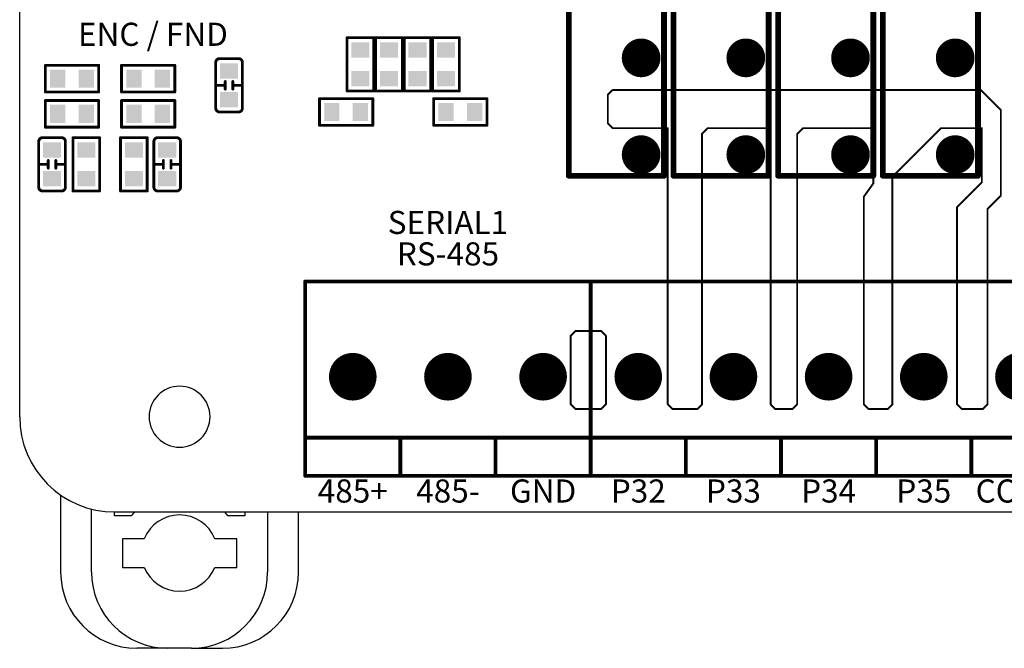
# Model space of a CAD drawing. Extents: x 0 to 713, y 0 to 504.
# Drawn here: x 112 to 163, y 104 to 137 of the extents above; entities that cross this region are included whole.
import ezdxf
from ezdxf.enums import TextEntityAlignment as Align

# ---------------------------------------------------------------- set-up
doc = ezdxf.new("R2010")
doc.units = 0
doc.header["$MEASUREMENT"] = 0
doc.layers.get('0').update_dxf_attribs({"linetype": 'CONTINUOUS'})
for name, color, linetype in [('COMP_OUTLINE_TOP', 9, 'CONTINUOUS'), ('LAYER_20', 1, 'CONTINUOUS'), ('LAYNR1', 2, 'CONTINUOUS'), ('PADLAYER_TOP', 3, 'CONTINUOUS'), ('TOOL_TOP', 7, 'CONTINUOUS'), ('TOOLCODE_TOP', 8, 'CONTINUOUS')]:
    doc.layers.add(name, color=color, linetype=linetype)
doc.styles.get("Standard").update_dxf_attribs({"font": 'malgun.ttf'})

# ---------------------------------------------------------------- blocks, each defined once
blk = doc.blocks.new('A$Cc377f09e')
for p, q in [((-6.25, -4.108), (-6.25, -8.158)), ((-4.625, -8.158), (-4.625, -4.848)), ((-3.425, -5.208), (-3.425, -4.998)), ((3.425, -4.998), (3.425, -5.208)), ((4.625, -4.998), (4.625, -8.158)), ((6.25, -8.158), (6.25, -4.998)), ((-2.537, -5.208), (-3.425, -5.208)), ((3.425, -5.208), (2.537, -5.208)), ((-3, -6.408), (-3, -7.908)), ((-1.854, -6.408), (-3, -6.408)), ((3, -6.408), (1.854, -6.408)), ((3, -7.908), (3, -6.408)), ((-3, -7.908), (-1.854, -7.908)), ((1.854, -7.908), (3, -7.908)), ((-0.625, -12.158), (-2.25, -12.158)), ((0.625, -12.158), (-0.625, -12.158)), ((0.625, -12.158), (2.25, -12.158))]:
    blk.add_line(p, q)
for centre, radius, start, end in [((0, -7.158), 3.2, 137.5458, 142.4557), ((0, -7.158), 2, 22.0243, 157.9757), ((0, -7.158), 3.2, 37.5443, 42.4542), ((-2.25, -8.158), 4, 180, 270), ((-0.625, -8.158), 4, 180, 270), ((0, -7.158), 2, 202.0243, 337.9757), ((0.625, -8.158), 4, 270, 0), ((2.25, -8.158), 4, 270, 0)]:
    blk.add_arc(centre, radius, start, end)
blk = doc.blocks.new('A$C63af9969')
at = {"linetype": 'Continuous'}
blk.add_blockref('A$Cc377f09e', (0, 0), dxfattribs=at)

msp = doc.modelspace()

# ---------------------------------------------------------------- linework, layer by layer
at = {"layer": 'COMP_OUTLINE_TOP', "color": 7}
for points, const_width in [([(140.486, 129.046), (140.486, 149.046)], 0.305), ([(145.486, 149.046), (145.486, 129.046)], 0.305), ([(145.986, 129.046), (145.986, 149.046)], 0.305), ([(150.986, 149.046), (150.986, 129.046)], 0.305), ([(151.486, 129.046), (151.486, 149.046)], 0.305), ([(156.486, 149.046), (156.486, 129.046)], 0.305), ([(156.986, 129.046), (156.986, 149.046)], 0.305), ([(161.986, 149.046), (161.986, 129.046)], 0.305), ([(128.836, 133.496), (128.836, 136.296)], 0.15), ([(128.836, 136.296), (130.236, 136.296)], 0.15), ([(130.236, 136.296), (130.236, 133.496)], 0.15), ([(130.336, 133.496), (130.336, 136.296)], 0.15), ([(130.336, 136.296), (131.736, 136.296)], 0.15), ([(131.736, 136.296), (131.736, 133.496)], 0.15), ([(131.836, 133.496), (131.836, 136.296)], 0.15), ([(131.836, 136.296), (133.236, 136.296)], 0.15), ([(133.236, 136.296), (133.236, 133.496)], 0.15), ([(133.336, 133.496), (133.336, 136.296)], 0.15), ([(133.336, 136.296), (134.736, 136.296)], 0.15), ([(134.736, 136.296), (134.736, 133.496)], 0.15), ([(122.136, 135.196), (123.136, 135.196)], 0.15), ([(112.986, 133.446), (112.986, 134.846)], 0.15), ([(112.986, 134.846), (115.786, 134.846)], 0.15), ([(115.786, 134.846), (115.786, 133.446)], 0.15), ([(116.986, 134.846), (119.786, 134.846)], 0.15), ([(116.986, 133.446), (116.986, 134.846)], 0.15), ([(119.786, 134.846), (119.786, 133.446)], 0.15), ([(122.436, 133.596), (122.436, 133.996)], 0.15), ([(122.836, 133.996), (122.836, 133.596)], 0.15), ([(115.786, 133.446), (112.986, 133.446)], 0.15), ([(119.786, 133.446), (116.986, 133.446)], 0.15), ([(122.436, 133.796), (121.936, 133.796)], 0.15), ([(122.836, 133.796), (123.336, 133.796)], 0.15), ([(130.236, 133.496), (128.836, 133.496)], 0.15), ([(131.736, 133.496), (130.336, 133.496)], 0.15), ([(133.236, 133.496), (131.836, 133.496)], 0.15), ([(134.736, 133.496), (133.336, 133.496)], 0.15), ([(112.986, 132.996), (115.786, 132.996)], 0.15), ([(112.986, 131.596), (112.986, 132.996)], 0.15), ([(115.786, 132.996), (115.786, 131.596)], 0.15), ([(116.986, 131.596), (116.986, 132.996)], 0.15), ([(116.986, 132.996), (119.786, 132.996)], 0.15), ([(119.786, 132.996), (119.786, 131.596)], 0.15), ([(127.386, 131.696), (127.386, 133.096)], 0.15), ([(127.386, 133.096), (130.186, 133.096)], 0.15), ([(130.186, 133.096), (130.186, 131.696)], 0.15), ([(133.386, 133.096), (136.186, 133.096)], 0.15), ([(133.386, 131.696), (133.386, 133.096)], 0.15), ([(136.186, 133.096), (136.186, 131.696)], 0.15), ([(115.786, 131.596), (112.986, 131.596)], 0.15), ([(119.786, 131.596), (116.986, 131.596)], 0.15), ([(130.186, 131.696), (127.386, 131.696)], 0.15), ([(136.186, 131.696), (133.386, 131.696)], 0.15), ([(114.436, 128.246), (114.436, 131.046)], 0.15), ([(114.436, 131.046), (115.836, 131.046)], 0.15), ([(115.836, 131.046), (115.836, 128.246)], 0.15), ([(116.936, 128.246), (116.936, 131.046)], 0.15), ([(116.936, 131.046), (118.336, 131.046)], 0.15), ([(118.336, 131.046), (118.336, 128.246)], 0.15), ([(113.136, 129.446), (113.136, 129.846)], 0.15), ([(113.536, 129.846), (113.536, 129.446)], 0.15), ([(119.186, 129.446), (119.186, 129.846)], 0.15), ([(119.586, 129.846), (119.586, 129.446)], 0.15), ([(113.136, 129.646), (112.636, 129.646)], 0.15), ([(113.536, 129.646), (114.036, 129.646)], 0.15), ([(119.186, 129.646), (118.686, 129.646)], 0.15), ([(119.586, 129.646), (120.086, 129.646)], 0.15), ([(145.486, 129.046), (140.486, 129.046)], 0.305), ([(150.986, 129.046), (145.986, 129.046)], 0.305), ([(156.486, 129.046), (151.486, 129.046)], 0.305), ([(161.986, 129.046), (156.986, 129.046)], 0.305), ([(113.836, 128.246), (112.836, 128.246)], 0.15), ([(115.836, 128.246), (114.436, 128.246)], 0.15), ([(118.336, 128.246), (116.936, 128.246)], 0.15), ([(119.886, 128.246), (118.886, 128.246)], 0.15), ([(126.636, 123.496), (141.636, 123.496)], 0.2), ([(126.636, 113.296), (126.636, 123.496)], 0.2), ([(141.636, 123.496), (141.636, 113.296)], 0.2), ([(141.636, 123.496), (166.636, 123.496)], 0.2), ([(141.636, 113.296), (141.636, 123.496)], 0.2), ([(126.636, 115.296), (141.636, 115.296)], 0.2), ([(131.636, 115.296), (131.636, 113.296)], 0.2), ([(136.636, 115.296), (136.636, 113.296)], 0.2), ([(141.636, 115.296), (166.636, 115.296)], 0.2), ([(146.636, 115.296), (146.636, 113.296)], 0.2), ([(151.636, 115.296), (151.636, 113.296)], 0.2), ([(156.636, 115.296), (156.636, 113.296)], 0.2), ([(161.636, 115.296), (161.636, 113.296)], 0.2), ([(141.636, 113.296), (126.636, 113.296)], 0.2), ([(166.636, 113.296), (141.636, 113.296)], 0.2)]:
    msp.add_lwpolyline(points, dxfattribs=dict(at, const_width=const_width))
for points, const_width in [([(128.798, 136.296, 1), (128.873, 136.296, 1)], 0.075), ([(128.798, 136.296, 1), (128.873, 136.296, 1)], 0.075), ([(130.198, 136.296, 1), (130.273, 136.296, 1)], 0.075), ([(130.198, 136.296, 1), (130.273, 136.296, 1)], 0.075), ([(130.298, 136.296, 1), (130.373, 136.296, 1)], 0.075), ([(130.298, 136.296, 1), (130.373, 136.296, 1)], 0.075), ([(131.698, 136.296, 1), (131.773, 136.296, 1)], 0.075), ([(131.698, 136.296, 1), (131.773, 136.296, 1)], 0.075), ([(131.798, 136.296, 1), (131.873, 136.296, 1)], 0.075), ([(131.798, 136.296, 1), (131.873, 136.296, 1)], 0.075), ([(133.198, 136.296, 1), (133.273, 136.296, 1)], 0.075), ([(133.198, 136.296, 1), (133.273, 136.296, 1)], 0.075), ([(133.298, 136.296, 1), (133.373, 136.296, 1)], 0.075), ([(133.298, 136.296, 1), (133.373, 136.296, 1)], 0.075), ([(134.698, 136.296, 1), (134.773, 136.296, 1)], 0.075), ([(134.698, 136.296, 1), (134.773, 136.296, 1)], 0.075), ([(121.898, 134.996, 1), (121.973, 134.996, 1)], 0.075), ([(121.898, 134.996, 1), (121.973, 134.996, 1)], 0.075), ([(122.098, 135.196, 1), (122.173, 135.196, 1)], 0.075), ([(122.098, 135.196, 1), (122.173, 135.196, 1)], 0.075), ([(123.098, 135.196, 1), (123.173, 135.196, 1)], 0.075), ([(123.098, 135.196, 1), (123.173, 135.196, 1)], 0.075), ([(123.298, 134.996, 1), (123.373, 134.996, 1)], 0.075), ([(123.298, 134.996, 1), (123.373, 134.996, 1)], 0.075), ([(112.948, 134.846, 1), (113.023, 134.846, 1)], 0.075), ([(112.948, 134.846, 1), (113.023, 134.846, 1)], 0.075), ([(115.748, 134.846, 1), (115.823, 134.846, 1)], 0.075), ([(115.748, 134.846, 1), (115.823, 134.846, 1)], 0.075), ([(116.948, 134.846, 1), (117.023, 134.846, 1)], 0.075), ([(116.948, 134.846, 1), (117.023, 134.846, 1)], 0.075), ([(119.748, 134.846, 1), (119.823, 134.846, 1)], 0.075), ([(119.748, 134.846, 1), (119.823, 134.846, 1)], 0.075), ([(122.398, 133.996, 1), (122.473, 133.996, 1)], 0.075), ([(122.798, 133.996, 1), (122.873, 133.996, 1)], 0.075), ([(112.948, 133.446, 1), (113.023, 133.446, 1)], 0.075), ([(112.948, 133.446, 1), (113.023, 133.446, 1)], 0.075), ([(115.748, 133.446, 1), (115.823, 133.446, 1)], 0.075), ([(115.748, 133.446, 1), (115.823, 133.446, 1)], 0.075), ([(116.948, 133.446, 1), (117.023, 133.446, 1)], 0.075), ([(116.948, 133.446, 1), (117.023, 133.446, 1)], 0.075), ([(119.748, 133.446, 1), (119.823, 133.446, 1)], 0.075), ([(119.748, 133.446, 1), (119.823, 133.446, 1)], 0.075), ([(121.898, 133.796, 1), (121.973, 133.796, 1)], 0.075), ([(122.398, 133.796, 1), (122.473, 133.796, 1)], 0.075), ([(122.398, 133.596, 1), (122.473, 133.596, 1)], 0.075), ([(122.798, 133.796, 1), (122.873, 133.796, 1)], 0.075), ([(122.798, 133.596, 1), (122.873, 133.596, 1)], 0.075), ([(123.298, 133.796, 1), (123.373, 133.796, 1)], 0.075), ([(128.798, 133.496, 1), (128.873, 133.496, 1)], 0.075), ([(128.798, 133.496, 1), (128.873, 133.496, 1)], 0.075), ([(130.198, 133.496, 1), (130.273, 133.496, 1)], 0.075), ([(130.198, 133.496, 1), (130.273, 133.496, 1)], 0.075), ([(130.298, 133.496, 1), (130.373, 133.496, 1)], 0.075), ([(130.298, 133.496, 1), (130.373, 133.496, 1)], 0.075), ([(131.698, 133.496, 1), (131.773, 133.496, 1)], 0.075), ([(131.698, 133.496, 1), (131.773, 133.496, 1)], 0.075), ([(131.798, 133.496, 1), (131.873, 133.496, 1)], 0.075), ([(131.798, 133.496, 1), (131.873, 133.496, 1)], 0.075), ([(133.198, 133.496, 1), (133.273, 133.496, 1)], 0.075), ([(133.198, 133.496, 1), (133.273, 133.496, 1)], 0.075), ([(133.298, 133.496, 1), (133.373, 133.496, 1)], 0.075), ([(133.298, 133.496, 1), (133.373, 133.496, 1)], 0.075), ([(134.698, 133.496, 1), (134.773, 133.496, 1)], 0.075), ([(134.698, 133.496, 1), (134.773, 133.496, 1)], 0.075), ([(112.948, 132.996, 1), (113.023, 132.996, 1)], 0.075), ([(112.948, 132.996, 1), (113.023, 132.996, 1)], 0.075), ([(115.748, 132.996, 1), (115.823, 132.996, 1)], 0.075), ([(115.748, 132.996, 1), (115.823, 132.996, 1)], 0.075), ([(116.948, 132.996, 1), (117.023, 132.996, 1)], 0.075), ([(116.948, 132.996, 1), (117.023, 132.996, 1)], 0.075), ([(119.748, 132.996, 1), (119.823, 132.996, 1)], 0.075), ([(119.748, 132.996, 1), (119.823, 132.996, 1)], 0.075), ([(127.348, 133.096, 1), (127.423, 133.096, 1)], 0.075), ([(127.348, 133.096, 1), (127.423, 133.096, 1)], 0.075), ([(130.148, 133.096, 1), (130.223, 133.096, 1)], 0.075), ([(130.148, 133.096, 1), (130.223, 133.096, 1)], 0.075), ([(133.348, 133.096, 1), (133.423, 133.096, 1)], 0.075), ([(133.348, 133.096, 1), (133.423, 133.096, 1)], 0.075), ([(136.148, 133.096, 1), (136.223, 133.096, 1)], 0.075), ([(136.148, 133.096, 1), (136.223, 133.096, 1)], 0.075), ([(121.898, 132.596, 1), (121.973, 132.596, 1)], 0.075), ([(121.898, 132.596, 1), (121.973, 132.596, 1)], 0.075), ([(122.098, 132.396, 1), (122.173, 132.396, 1)], 0.075), ([(122.098, 132.396, 1), (122.173, 132.396, 1)], 0.075), ([(123.098, 132.396, 1), (123.173, 132.396, 1)], 0.075), ([(123.098, 132.396, 1), (123.173, 132.396, 1)], 0.075), ([(123.298, 132.596, 1), (123.373, 132.596, 1)], 0.075), ([(123.298, 132.596, 1), (123.373, 132.596, 1)], 0.075), ([(112.948, 131.596, 1), (113.023, 131.596, 1)], 0.075), ([(112.948, 131.596, 1), (113.023, 131.596, 1)], 0.075), ([(115.748, 131.596, 1), (115.823, 131.596, 1)], 0.075), ([(115.748, 131.596, 1), (115.823, 131.596, 1)], 0.075), ([(116.948, 131.596, 1), (117.023, 131.596, 1)], 0.075), ([(116.948, 131.596, 1), (117.023, 131.596, 1)], 0.075), ([(119.748, 131.596, 1), (119.823, 131.596, 1)], 0.075), ([(119.748, 131.596, 1), (119.823, 131.596, 1)], 0.075), ([(127.348, 131.696, 1), (127.423, 131.696, 1)], 0.075), ([(127.348, 131.696, 1), (127.423, 131.696, 1)], 0.075), ([(130.148, 131.696, 1), (130.223, 131.696, 1)], 0.075), ([(130.148, 131.696, 1), (130.223, 131.696, 1)], 0.075), ([(133.348, 131.696, 1), (133.423, 131.696, 1)], 0.075), ([(133.348, 131.696, 1), (133.423, 131.696, 1)], 0.075), ([(136.148, 131.696, 1), (136.223, 131.696, 1)], 0.075), ([(136.148, 131.696, 1), (136.223, 131.696, 1)], 0.075), ([(112.598, 130.846, 1), (112.673, 130.846, 1)], 0.075), ([(112.598, 130.846, 1), (112.673, 130.846, 1)], 0.075), ([(112.798, 131.046, 1), (112.873, 131.046, 1)], 0.075), ([(112.798, 131.046, 1), (112.873, 131.046, 1)], 0.075), ([(113.798, 131.046, 1), (113.873, 131.046, 1)], 0.075), ([(113.798, 131.046, 1), (113.873, 131.046, 1)], 0.075), ([(113.998, 130.846, 1), (114.073, 130.846, 1)], 0.075), ([(113.998, 130.846, 1), (114.073, 130.846, 1)], 0.075), ([(114.398, 131.046, 1), (114.473, 131.046, 1)], 0.075), ([(114.398, 131.046, 1), (114.473, 131.046, 1)], 0.075), ([(115.798, 131.046, 1), (115.873, 131.046, 1)], 0.075), ([(115.798, 131.046, 1), (115.873, 131.046, 1)], 0.075), ([(116.898, 131.046, 1), (116.973, 131.046, 1)], 0.075), ([(116.898, 131.046, 1), (116.973, 131.046, 1)], 0.075), ([(118.298, 131.046, 1), (118.373, 131.046, 1)], 0.075), ([(118.298, 131.046, 1), (118.373, 131.046, 1)], 0.075), ([(118.648, 130.846, 1), (118.723, 130.846, 1)], 0.075), ([(118.648, 130.846, 1), (118.723, 130.846, 1)], 0.075), ([(118.848, 131.046, 1), (118.923, 131.046, 1)], 0.075), ([(118.848, 131.046, 1), (118.923, 131.046, 1)], 0.075), ([(119.848, 131.046, 1), (119.923, 131.046, 1)], 0.075), ([(119.848, 131.046, 1), (119.923, 131.046, 1)], 0.075), ([(120.048, 130.846, 1), (120.123, 130.846, 1)], 0.075), ([(120.048, 130.846, 1), (120.123, 130.846, 1)], 0.075), ([(113.098, 129.846, 1), (113.173, 129.846, 1)], 0.075), ([(113.498, 129.846, 1), (113.573, 129.846, 1)], 0.075), ([(119.148, 129.846, 1), (119.223, 129.846, 1)], 0.075), ([(119.548, 129.846, 1), (119.623, 129.846, 1)], 0.075), ([(112.598, 129.646, 1), (112.673, 129.646, 1)], 0.075), ([(113.098, 129.646, 1), (113.173, 129.646, 1)], 0.075), ([(113.098, 129.446, 1), (113.173, 129.446, 1)], 0.075), ([(113.498, 129.646, 1), (113.573, 129.646, 1)], 0.075), ([(113.498, 129.446, 1), (113.573, 129.446, 1)], 0.075), ([(113.998, 129.646, 1), (114.073, 129.646, 1)], 0.075), ([(118.648, 129.646, 1), (118.723, 129.646, 1)], 0.075), ([(119.148, 129.646, 1), (119.223, 129.646, 1)], 0.075), ([(119.148, 129.446, 1), (119.223, 129.446, 1)], 0.075), ([(119.548, 129.646, 1), (119.623, 129.646, 1)], 0.075), ([(119.548, 129.446, 1), (119.623, 129.446, 1)], 0.075), ([(120.048, 129.646, 1), (120.123, 129.646, 1)], 0.075), ([(140.41, 129.046, 1), (140.562, 129.046, 1)], 0.152), ([(140.41, 129.046, 1), (140.562, 129.046, 1)], 0.152), ([(145.41, 129.046, 1), (145.562, 129.046, 1)], 0.152), ([(145.41, 129.046, 1), (145.562, 129.046, 1)], 0.152), ([(145.91, 129.046, 1), (146.062, 129.046, 1)], 0.152), ([(145.91, 129.046, 1), (146.062, 129.046, 1)], 0.152), ([(150.91, 129.046, 1), (151.062, 129.046, 1)], 0.152), ([(150.91, 129.046, 1), (151.062, 129.046, 1)], 0.152), ([(151.41, 129.046, 1), (151.562, 129.046, 1)], 0.152), ([(151.41, 129.046, 1), (151.562, 129.046, 1)], 0.152), ([(156.41, 129.046, 1), (156.562, 129.046, 1)], 0.152), ([(156.41, 129.046, 1), (156.562, 129.046, 1)], 0.152), ([(156.91, 129.046, 1), (157.062, 129.046, 1)], 0.152), ([(156.91, 129.046, 1), (157.062, 129.046, 1)], 0.152), ([(161.91, 129.046, 1), (162.062, 129.046, 1)], 0.152), ([(161.91, 129.046, 1), (162.062, 129.046, 1)], 0.152), ([(112.598, 128.446, 1), (112.673, 128.446, 1)], 0.075), ([(112.598, 128.446, 1), (112.673, 128.446, 1)], 0.075), ([(112.798, 128.246, 1), (112.873, 128.246, 1)], 0.075), ([(112.798, 128.246, 1), (112.873, 128.246, 1)], 0.075), ([(113.798, 128.246, 1), (113.873, 128.246, 1)], 0.075), ([(113.798, 128.246, 1), (113.873, 128.246, 1)], 0.075), ([(113.998, 128.446, 1), (114.073, 128.446, 1)], 0.075), ([(113.998, 128.446, 1), (114.073, 128.446, 1)], 0.075), ([(114.398, 128.246, 1), (114.473, 128.246, 1)], 0.075), ([(114.398, 128.246, 1), (114.473, 128.246, 1)], 0.075), ([(115.798, 128.246, 1), (115.873, 128.246, 1)], 0.075), ([(115.798, 128.246, 1), (115.873, 128.246, 1)], 0.075), ([(116.898, 128.246, 1), (116.973, 128.246, 1)], 0.075), ([(116.898, 128.246, 1), (116.973, 128.246, 1)], 0.075), ([(118.298, 128.246, 1), (118.373, 128.246, 1)], 0.075), ([(118.298, 128.246, 1), (118.373, 128.246, 1)], 0.075), ([(118.648, 128.446, 1), (118.723, 128.446, 1)], 0.075), ([(118.648, 128.446, 1), (118.723, 128.446, 1)], 0.075), ([(118.848, 128.246, 1), (118.923, 128.246, 1)], 0.075), ([(118.848, 128.246, 1), (118.923, 128.246, 1)], 0.075), ([(119.848, 128.246, 1), (119.923, 128.246, 1)], 0.075), ([(119.848, 128.246, 1), (119.923, 128.246, 1)], 0.075), ([(120.048, 128.446, 1), (120.123, 128.446, 1)], 0.075), ([(120.048, 128.446, 1), (120.123, 128.446, 1)], 0.075), ([(126.586, 123.496, 1), (126.686, 123.496, 1)], 0.1), ([(126.586, 123.496, 1), (126.686, 123.496, 1)], 0.1), ([(141.586, 123.496, 1), (141.686, 123.496, 1)], 0.1), ([(141.586, 123.496, 1), (141.686, 123.496, 1)], 0.1), ([(141.586, 123.496, 1), (141.686, 123.496, 1)], 0.1), ([(141.586, 123.496, 1), (141.686, 123.496, 1)], 0.1), ([(126.586, 115.296, 1), (126.686, 115.296, 1)], 0.1), ([(131.586, 115.296, 1), (131.686, 115.296, 1)], 0.1), ([(136.586, 115.296, 1), (136.686, 115.296, 1)], 0.1), ([(141.586, 115.296, 1), (141.686, 115.296, 1)], 0.1), ([(141.586, 115.296, 1), (141.686, 115.296, 1)], 0.1), ([(146.586, 115.296, 1), (146.686, 115.296, 1)], 0.1), ([(151.586, 115.296, 1), (151.686, 115.296, 1)], 0.1), ([(156.586, 115.296, 1), (156.686, 115.296, 1)], 0.1), ([(161.586, 115.296, 1), (161.686, 115.296, 1)], 0.1), ([(126.586, 113.296, 1), (126.686, 113.296, 1)], 0.1), ([(126.586, 113.296, 1), (126.686, 113.296, 1)], 0.1), ([(131.586, 113.296, 1), (131.686, 113.296, 1)], 0.1), ([(136.586, 113.296, 1), (136.686, 113.296, 1)], 0.1), ([(141.586, 113.296, 1), (141.686, 113.296, 1)], 0.1), ([(141.586, 113.296, 1), (141.686, 113.296, 1)], 0.1), ([(141.586, 113.296, 1), (141.686, 113.296, 1)], 0.1), ([(141.586, 113.296, 1), (141.686, 113.296, 1)], 0.1), ([(146.586, 113.296, 1), (146.686, 113.296, 1)], 0.1), ([(151.586, 113.296, 1), (151.686, 113.296, 1)], 0.1), ([(156.586, 113.296, 1), (156.686, 113.296, 1)], 0.1), ([(161.586, 113.296, 1), (161.686, 113.296, 1)], 0.1)]:
    msp.add_lwpolyline(points, format="xyb", close=True, dxfattribs=dict(at, const_width=const_width))
at = {"layer": 'COMP_OUTLINE_TOP', "color": 7, "const_width": 0.15}
for points in [[(121.936, 134.996, -0.414214), (122.136, 135.196)], [(121.936, 132.596), (121.936, 134.996, -0.414214)], [(123.136, 135.196, -0.414214), (123.336, 134.996)], [(123.336, 134.996), (123.336, 132.596, -0.414214)], [(122.136, 132.396, -0.414214), (121.936, 132.596)], [(123.136, 132.396), (122.136, 132.396, -0.414214)], [(123.336, 132.596, -0.414214), (123.136, 132.396)], [(112.636, 130.846, -0.414214), (112.836, 131.046)], [(112.636, 128.446), (112.636, 130.846, -0.414214)], [(112.836, 131.046), (113.836, 131.046, -0.414214)], [(113.836, 131.046, -0.414214), (114.036, 130.846)], [(114.036, 130.846), (114.036, 128.446, -0.414214)], [(118.686, 130.846, -0.414214), (118.886, 131.046)], [(118.686, 128.446), (118.686, 130.846, -0.414214)], [(118.886, 131.046), (119.886, 131.046, -0.414214)], [(119.886, 131.046, -0.414214), (120.086, 130.846)], [(120.086, 130.846), (120.086, 128.446, -0.414214)], [(112.836, 128.246, -0.414214), (112.636, 128.446)], [(114.036, 128.446, -0.414214), (113.836, 128.246)], [(118.886, 128.246, -0.414214), (118.686, 128.446)], [(120.086, 128.446, -0.414214), (119.886, 128.246)]]:
    msp.add_lwpolyline(points, format="xyb", dxfattribs=at)
at = {"layer": 'LAYER_20', "color": 7}
for p, q in [((111.636, 116.396), (111.636, 206.458)), ((116.636, 111.396), (266.636, 111.396))]:
    msp.add_line(p, q, dxfattribs=at)
at = {"layer": 'LAYER_20', "color": 7, "const_width": 0.1}
for points in [[(142.536, 133.296), (142.786, 133.546)], [(142.786, 133.546), (162.136, 133.546)], [(162.136, 133.546), (163.186, 132.496)], [(142.536, 131.796), (142.536, 133.296)], [(163.186, 132.496), (163.186, 127.996)], [(142.786, 131.546), (142.536, 131.796)], [(145.686, 131.546), (142.786, 131.546)], [(145.686, 117.046), (145.686, 131.546)], [(147.786, 131.546), (147.486, 131.246)], [(151.086, 131.546), (147.786, 131.546)], [(151.086, 117.046), (151.086, 131.546)], [(152.786, 131.546), (152.486, 131.246)], [(156.486, 131.546), (152.786, 131.546)], [(156.486, 128.646), (156.486, 131.546)], [(160.036, 131.546), (157.486, 128.996)], [(162.186, 131.546), (160.036, 131.546)], [(162.186, 128.696), (162.186, 131.546)], [(147.486, 131.246), (147.486, 117.046)], [(152.486, 131.246), (152.486, 117.046)], [(157.486, 128.996), (157.486, 117.046)], [(155.986, 127.946), (156.486, 128.646)], [(160.886, 127.396), (162.186, 128.696)], [(155.986, 117.046), (155.986, 127.946)], [(163.186, 127.996), (162.486, 127.296)], [(160.886, 117.046), (160.886, 127.396)], [(162.486, 127.296), (162.486, 117.046)], [(140.836, 120.896), (140.586, 120.646)], [(140.586, 120.646), (140.586, 117.046)], [(142.186, 120.896), (140.836, 120.896)], [(142.436, 120.646), (142.186, 120.896)], [(142.436, 117.046), (142.436, 120.646)], [(140.586, 117.046), (140.836, 116.796)], [(142.186, 116.796), (142.436, 117.046)], [(145.936, 116.796), (145.686, 117.046)], [(147.486, 117.046), (147.236, 116.796)], [(151.336, 116.796), (151.086, 117.046)], [(152.486, 117.046), (152.236, 116.796)], [(156.236, 116.796), (155.986, 117.046)], [(157.486, 117.046), (157.236, 116.796)], [(161.136, 116.796), (160.886, 117.046)], [(162.486, 117.046), (162.236, 116.796)], [(140.836, 116.796), (142.186, 116.796)], [(147.236, 116.796), (145.936, 116.796)], [(152.236, 116.796), (151.336, 116.796)], [(157.236, 116.796), (156.236, 116.796)], [(162.236, 116.796), (161.136, 116.796)]]:
    msp.add_lwpolyline(points, dxfattribs=at)
at = {"layer": 'LAYER_20', "color": 7, "const_width": 0.05}
for points in [[(142.761, 133.546, 1), (142.811, 133.546, 1)], [(142.761, 133.546, 1), (142.811, 133.546, 1)], [(162.111, 133.546, 1), (162.161, 133.546, 1)], [(162.111, 133.546, 1), (162.161, 133.546, 1)], [(142.511, 133.296, 1), (142.561, 133.296, 1)], [(142.511, 133.296, 1), (142.561, 133.296, 1)], [(163.161, 132.496, 1), (163.211, 132.496, 1)], [(163.161, 132.496, 1), (163.211, 132.496, 1)], [(142.511, 131.796, 1), (142.561, 131.796, 1)], [(142.511, 131.796, 1), (142.561, 131.796, 1)], [(142.761, 131.546, 1), (142.811, 131.546, 1)], [(142.761, 131.546, 1), (142.811, 131.546, 1)], [(145.661, 131.546, 1), (145.711, 131.546, 1)], [(145.661, 131.546, 1), (145.711, 131.546, 1)], [(147.761, 131.546, 1), (147.811, 131.546, 1)], [(147.761, 131.546, 1), (147.811, 131.546, 1)], [(151.061, 131.546, 1), (151.111, 131.546, 1)], [(151.061, 131.546, 1), (151.111, 131.546, 1)], [(152.761, 131.546, 1), (152.811, 131.546, 1)], [(152.761, 131.546, 1), (152.811, 131.546, 1)], [(156.461, 131.546, 1), (156.511, 131.546, 1)], [(156.461, 131.546, 1), (156.511, 131.546, 1)], [(160.011, 131.546, 1), (160.061, 131.546, 1)], [(160.011, 131.546, 1), (160.061, 131.546, 1)], [(162.161, 131.546, 1), (162.211, 131.546, 1)], [(162.161, 131.546, 1), (162.211, 131.546, 1)], [(147.461, 131.246, 1), (147.511, 131.246, 1)], [(147.461, 131.246, 1), (147.511, 131.246, 1)], [(152.461, 131.246, 1), (152.511, 131.246, 1)], [(152.461, 131.246, 1), (152.511, 131.246, 1)], [(157.461, 128.996, 1), (157.511, 128.996, 1)], [(157.461, 128.996, 1), (157.511, 128.996, 1)], [(156.461, 128.646, 1), (156.511, 128.646, 1)], [(156.461, 128.646, 1), (156.511, 128.646, 1)], [(162.161, 128.696, 1), (162.211, 128.696, 1)], [(162.161, 128.696, 1), (162.211, 128.696, 1)], [(155.961, 127.946, 1), (156.011, 127.946, 1)], [(155.961, 127.946, 1), (156.011, 127.946, 1)], [(163.161, 127.996, 1), (163.211, 127.996, 1)], [(163.161, 127.996, 1), (163.211, 127.996, 1)], [(160.861, 127.396, 1), (160.911, 127.396, 1)], [(160.861, 127.396, 1), (160.911, 127.396, 1)], [(162.461, 127.296, 1), (162.511, 127.296, 1)], [(162.461, 127.296, 1), (162.511, 127.296, 1)], [(140.561, 120.646, 1), (140.611, 120.646, 1)], [(140.561, 120.646, 1), (140.611, 120.646, 1)], [(140.811, 120.896, 1), (140.861, 120.896, 1)], [(140.811, 120.896, 1), (140.861, 120.896, 1)], [(142.161, 120.896, 1), (142.211, 120.896, 1)], [(142.161, 120.896, 1), (142.211, 120.896, 1)], [(142.411, 120.646, 1), (142.461, 120.646, 1)], [(142.411, 120.646, 1), (142.461, 120.646, 1)], [(140.561, 117.046, 1), (140.611, 117.046, 1)], [(140.561, 117.046, 1), (140.611, 117.046, 1)], [(142.411, 117.046, 1), (142.461, 117.046, 1)], [(142.411, 117.046, 1), (142.461, 117.046, 1)], [(145.661, 117.046, 1), (145.711, 117.046, 1)], [(145.661, 117.046, 1), (145.711, 117.046, 1)], [(147.461, 117.046, 1), (147.511, 117.046, 1)], [(147.461, 117.046, 1), (147.511, 117.046, 1)], [(151.061, 117.046, 1), (151.111, 117.046, 1)], [(151.061, 117.046, 1), (151.111, 117.046, 1)], [(152.461, 117.046, 1), (152.511, 117.046, 1)], [(152.461, 117.046, 1), (152.511, 117.046, 1)], [(155.961, 117.046, 1), (156.011, 117.046, 1)], [(155.961, 117.046, 1), (156.011, 117.046, 1)], [(157.461, 117.046, 1), (157.511, 117.046, 1)], [(157.461, 117.046, 1), (157.511, 117.046, 1)], [(160.861, 117.046, 1), (160.911, 117.046, 1)], [(160.861, 117.046, 1), (160.911, 117.046, 1)], [(162.461, 117.046, 1), (162.511, 117.046, 1)], [(162.461, 117.046, 1), (162.511, 117.046, 1)], [(140.811, 116.796, 1), (140.861, 116.796, 1)], [(140.811, 116.796, 1), (140.861, 116.796, 1)], [(142.161, 116.796, 1), (142.211, 116.796, 1)], [(142.161, 116.796, 1), (142.211, 116.796, 1)], [(145.911, 116.796, 1), (145.961, 116.796, 1)], [(145.911, 116.796, 1), (145.961, 116.796, 1)], [(147.211, 116.796, 1), (147.261, 116.796, 1)], [(147.211, 116.796, 1), (147.261, 116.796, 1)], [(151.311, 116.796, 1), (151.361, 116.796, 1)], [(151.311, 116.796, 1), (151.361, 116.796, 1)], [(152.211, 116.796, 1), (152.261, 116.796, 1)], [(152.211, 116.796, 1), (152.261, 116.796, 1)], [(156.211, 116.796, 1), (156.261, 116.796, 1)], [(156.211, 116.796, 1), (156.261, 116.796, 1)], [(157.211, 116.796, 1), (157.261, 116.796, 1)], [(157.211, 116.796, 1), (157.261, 116.796, 1)], [(161.111, 116.796, 1), (161.161, 116.796, 1)], [(161.111, 116.796, 1), (161.161, 116.796, 1)], [(162.211, 116.796, 1), (162.261, 116.796, 1)], [(162.211, 116.796, 1), (162.261, 116.796, 1)]]:
    msp.add_lwpolyline(points, format="xyb", close=True, dxfattribs=at)
at = {"layer": 'LAYER_20', "color": 7}
msp.add_arc((116.637, 116.397), 5.001, 180.0124, 269.9876, dxfattribs=at)
at = {"layer": 'PADLAYER_TOP', "color": 7}
for points, const_width in [([(143.778, 135.236, 1), (144.794, 135.236, 1)], 1.016), ([(149.278, 135.236, 1), (150.294, 135.236, 1)], 1.016), ([(154.778, 135.236, 1), (155.794, 135.236, 1)], 1.016), ([(160.278, 135.236, 1), (161.294, 135.236, 1)], 1.016), ([(143.778, 130.156, 1), (144.794, 130.156, 1)], 1.016), ([(149.278, 130.156, 1), (150.294, 130.156, 1)], 1.016), ([(154.778, 130.156, 1), (155.794, 130.156, 1)], 1.016), ([(160.278, 130.156, 1), (161.294, 130.156, 1)], 1.016), ([(128.511, 118.496, 1), (129.761, 118.496, 1)], 1.25), ([(133.511, 118.496, 1), (134.761, 118.496, 1)], 1.25), ([(138.511, 118.496, 1), (139.761, 118.496, 1)], 1.25), ([(143.511, 118.496, 1), (144.761, 118.496, 1)], 1.25), ([(148.511, 118.496, 1), (149.761, 118.496, 1)], 1.25), ([(153.511, 118.496, 1), (154.761, 118.496, 1)], 1.25), ([(158.511, 118.496, 1), (159.761, 118.496, 1)], 1.25), ([(163.511, 118.496, 1), (164.761, 118.496, 1)], 1.25)]:
    msp.add_lwpolyline(points, format="xyb", close=True, dxfattribs=dict(at, const_width=const_width))
for points in [[(129.061, 135.246), (130.011, 135.246), (129.061, 136.046), (130.011, 136.046)], [(130.561, 135.246), (131.511, 135.246), (130.561, 136.046), (131.511, 136.046)], [(132.061, 135.246), (133.011, 135.246), (132.061, 136.046), (133.011, 136.046)], [(134.511, 136.046), (133.561, 136.046), (134.511, 135.246), (133.561, 135.246)], [(113.236, 134.621), (113.236, 133.671), (114.036, 134.621), (114.036, 133.671)], [(114.736, 134.621), (114.736, 133.671), (115.536, 134.621), (115.536, 133.671)], [(118.036, 133.671), (118.036, 134.621), (117.236, 133.671), (117.236, 134.621)], [(119.536, 133.671), (119.536, 134.621), (118.736, 133.671), (118.736, 134.621)], [(122.161, 134.146), (123.111, 134.146), (122.161, 134.946), (123.111, 134.946)], [(129.061, 133.746), (130.011, 133.746), (129.061, 134.546), (130.011, 134.546)], [(130.561, 133.746), (131.511, 133.746), (130.561, 134.546), (131.511, 134.546)], [(132.061, 133.746), (133.011, 133.746), (132.061, 134.546), (133.011, 134.546)], [(134.511, 134.546), (133.561, 134.546), (134.511, 133.746), (133.561, 133.746)], [(122.161, 132.646), (123.111, 132.646), (122.161, 133.446), (123.111, 133.446)], [(114.036, 131.821), (114.036, 132.771), (113.236, 131.821), (113.236, 132.771)], [(115.536, 131.821), (115.536, 132.771), (114.736, 131.821), (114.736, 132.771)], [(117.236, 132.771), (117.236, 131.821), (118.036, 132.771), (118.036, 131.821)], [(118.736, 132.771), (118.736, 131.821), (119.536, 132.771), (119.536, 131.821)], [(127.636, 132.871), (127.636, 131.921), (128.436, 132.871), (128.436, 131.921)], [(129.136, 132.871), (129.136, 131.921), (129.936, 132.871), (129.936, 131.921)], [(134.436, 131.921), (134.436, 132.871), (133.636, 131.921), (133.636, 132.871)], [(135.936, 131.921), (135.936, 132.871), (135.136, 131.921), (135.136, 132.871)], [(113.811, 130.796), (112.861, 130.796), (113.811, 129.996), (112.861, 129.996)], [(114.661, 129.996), (115.611, 129.996), (114.661, 130.796), (115.611, 130.796)], [(117.161, 129.996), (118.111, 129.996), (117.161, 130.796), (118.111, 130.796)], [(119.861, 130.796), (118.911, 130.796), (119.861, 129.996), (118.911, 129.996)], [(113.811, 129.296), (112.861, 129.296), (113.811, 128.496), (112.861, 128.496)], [(114.661, 128.496), (115.611, 128.496), (114.661, 129.296), (115.611, 129.296)], [(117.161, 128.496), (118.111, 128.496), (117.161, 129.296), (118.111, 129.296)], [(119.861, 129.296), (118.911, 129.296), (119.861, 128.496), (118.911, 128.496)]]:
    msp.add_solid(points, dxfattribs=at)
at = {"layer": 'TOOL_TOP', "color": 7}
for points, const_width in [([(143.714, 135.236, 1), (144.857, 135.236, 1), (143.714, 135.236)], 0.305), ([(149.214, 135.236, 1), (150.357, 135.236, 1), (149.214, 135.236)], 0.305), ([(154.714, 135.236, 1), (155.857, 135.236, 1), (154.714, 135.236)], 0.305), ([(160.214, 135.236, 1), (161.357, 135.236, 1), (160.214, 135.236)], 0.305), ([(143.714, 130.156, 1), (144.857, 130.156, 1), (143.714, 130.156)], 0.305), ([(149.214, 130.156, 1), (150.357, 130.156, 1), (149.214, 130.156)], 0.305), ([(154.714, 130.156, 1), (155.857, 130.156, 1), (154.714, 130.156)], 0.305), ([(160.214, 130.156, 1), (161.357, 130.156, 1), (160.214, 130.156)], 0.305), ([(128.536, 118.496, 1), (129.736, 118.496, 1), (128.536, 118.496)], 0.2), ([(133.536, 118.496, 1), (134.736, 118.496, 1), (133.536, 118.496)], 0.2), ([(138.536, 118.496, 1), (139.736, 118.496, 1), (138.536, 118.496)], 0.2), ([(143.536, 118.496, 1), (144.736, 118.496, 1), (143.536, 118.496)], 0.2), ([(148.536, 118.496, 1), (149.736, 118.496, 1), (148.536, 118.496)], 0.2), ([(153.536, 118.496, 1), (154.736, 118.496, 1), (153.536, 118.496)], 0.2), ([(158.536, 118.496, 1), (159.736, 118.496, 1), (158.536, 118.496)], 0.2)]:
    msp.add_lwpolyline(points, format="xyb", dxfattribs=dict(at, const_width=const_width))
msp.add_lwpolyline([(118.436, 116.396, 1), (121.636, 116.396, 1), (118.436, 116.396)], format="xyb", dxfattribs=at)

# ---------------------------------------------------------------- block references
at = {"linetype": 'Continuous'}
msp.add_blockref('A$C63af9969', (120.036, 116.396), dxfattribs=at)

# ---------------------------------------------------------------- texts
at = {"layer": 'LAYNR1', "color": 7}
for s, p in [('ENC / FND', (118.636, 136.475)), ('SERIAL1', (134.136, 126.596)), ('RS-485', (134.136, 124.946)), ('485+', (129.136, 112.496)), ('485-', (134.136, 112.496)), ('GND', (139.136, 112.496)), ('P32', (144.136, 112.496)), ('P33', (149.136, 112.496)), ('P34', (154.136, 112.496)), ('P35', (159.136, 112.496)), ('COM2', (164.136, 112.496))]:
    msp.add_text(s, height=1.2143, dxfattribs=at).set_placement(p, align=Align.MIDDLE_CENTER)
at = {"layer": 'TOOLCODE_TOP', "color": 7}
for height, p in [(0.5715, (143.686, 134.95)), (0.5715, (149.186, 134.95)), (0.5715, (154.686, 134.95)), (0.5715, (160.186, 134.95)), (0.5715, (143.686, 129.87)), (0.5715, (149.186, 129.87)), (0.5715, (154.686, 129.87)), (0.5715, (160.186, 129.87)), (0.6, (128.506, 118.196)), (0.6, (133.506, 118.196)), (0.6, (138.506, 118.196)), (0.6, (143.506, 118.196)), (0.6, (148.506, 118.196)), (0.6, (153.506, 118.196)), (0.6, (158.506, 118.196))]:
    msp.add_text('T00', height=height, dxfattribs=at).set_placement(p)

doc.saveas('drawing.dxf')
